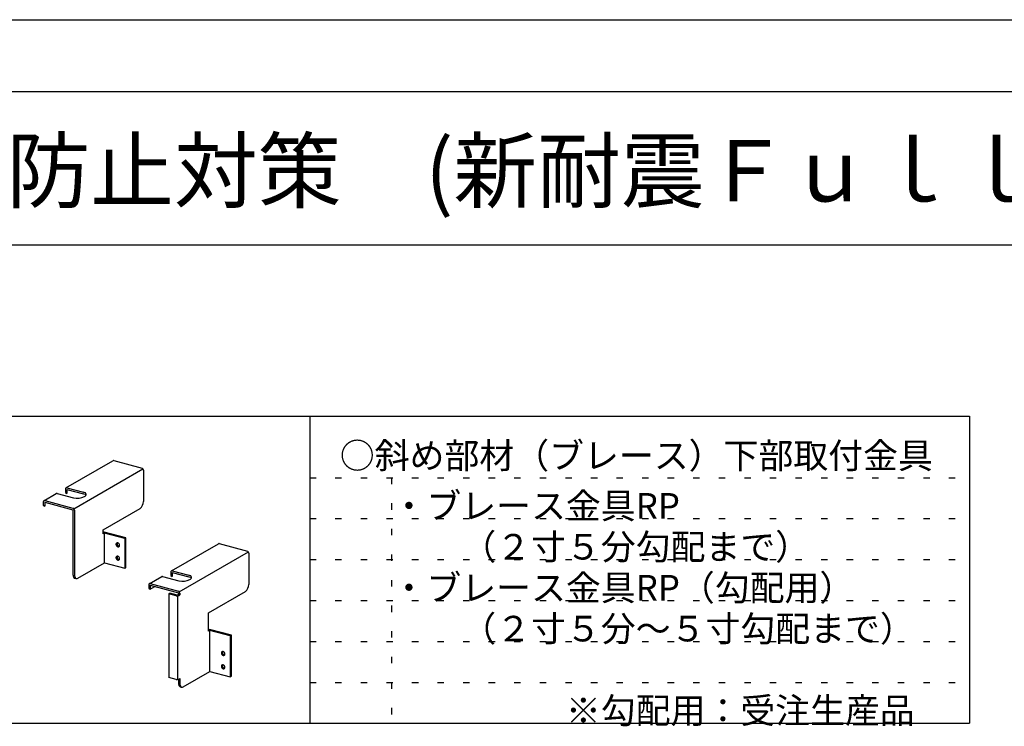
# Model space of a CAD drawing. Extents: x 17 to 409, y 8 to 286.
# Drawn here: x 116 to 212, y 217 to 286 of the extents above; entities that cross this region are included whole.
import ezdxf

# ---------------------------------------------------------------- set-up
doc = ezdxf.new("R2010")
doc.units = 0
doc.header["$MEASUREMENT"] = 0
doc.linetypes.add('DOT', pattern=[2.5, 0.625, -1.875])
for name, color, linetype in [('_1-6_文字', 7, 'CONTINUOUS'), ('_1-E_', 7, 'CONTINUOUS'), ('_2-4_金具', 7, 'CONTINUOUS'), ('_F-1_中線', 7, 'CONTINUOUS'), ('_F-6_文字', 7, 'CONTINUOUS'), ('ADD_LINE', 7, 'CONTINUOUS')]:
    doc.layers.add(name, color=color, linetype=linetype)
doc.styles.get("Standard").update_dxf_attribs({"font": 'MS Gothic.ttf'})

msp = doc.modelspace()

# ---------------------------------------------------------------- linework, layer by layer
at = {"layer": '_1-E_', "color": 3, "linetype": 'Continuous'}
for p, q in [((19.991, 246.874), (208.991, 246.874)), ((208.991, 246.874), (208.991, 216.874)), ((19.991, 216.874), (208.991, 216.874))]:
    msp.add_line(p, q, dxfattribs=at)
at = {"layer": '_1-E_', "color": 4, "linetype": 'Continuous'}
msp.add_line((144.491, 246.874), (144.491, 216.874), dxfattribs=at)
at = {"layer": '_2-4_金具', "color": 3, "linetype": 'Continuous'}
for p, q in [((120.664, 239.878), (125.258, 242.53)), ((121.429, 237.83), (128.195, 241.736)), ((125.34, 242.543), (128.105, 241.802)), ((128.244, 241.605), (128.244, 238.547)), ((120.608, 239.768), (120.608, 239.428)), ((120.747, 239.891), (122.367, 239.456)), ((120.747, 239.731), (120.747, 239.348)), ((120.747, 239.731), (122.367, 239.296)), ((118.503, 238.63), (119.719, 239.332)), ((119.801, 239.345), (121.401, 238.916)), ((120.608, 239.428), (120.747, 239.348)), ((118.446, 238.52), (118.446, 238.18)), ((118.446, 238.18), (118.585, 238.1)), ((118.585, 238.643), (121.35, 237.902)), ((118.585, 238.483), (118.585, 238.1)), ((118.585, 238.483), (121.35, 237.742)), ((124.286, 235.78), (127.906, 237.87)), ((121.35, 237.753), (121.35, 231.402)), ((121.489, 237.705), (121.489, 231.365)), ((124.286, 235.38), (124.286, 235.78)), ((124.389, 235.557), (124.286, 235.497)), ((124.42, 235.457), (124.286, 235.38)), ((126.528, 234.984), (124.389, 235.557)), ((124.42, 232.557), (124.42, 235.457)), ((126.42, 234.921), (124.42, 235.457)), ((126.42, 234.921), (126.528, 234.984)), ((126.42, 234.921), (126.42, 232.021)), ((126.528, 232.084), (126.528, 234.984)), ((130.968, 231.768), (135.561, 234.42)), ((135.644, 234.432), (138.408, 233.692)), ((131.743, 229.726), (138.498, 233.626)), ((138.547, 233.494), (138.547, 230.437)), ((121.826, 231.06), (124.42, 232.557)), ((124.42, 232.557), (126.42, 232.021)), ((126.42, 232.021), (126.528, 232.084)), ((121.516, 231.054), (121.656, 231.017)), ((128.806, 230.52), (130.022, 231.222)), ((130.105, 231.234), (131.704, 230.806)), ((130.911, 231.658), (130.911, 231.318)), ((130.911, 231.318), (131.05, 231.237)), ((131.05, 231.78), (132.671, 231.346)), ((131.05, 231.62), (131.05, 231.237)), ((131.05, 231.62), (132.671, 231.186)), ((128.75, 230.41), (128.75, 230.07)), ((128.889, 230.532), (131.653, 229.792)), ((128.889, 230.372), (128.889, 229.989)), ((128.889, 230.372), (131.653, 229.632)), ((128.889, 229.989), (129.342, 230.251)), ((128.75, 230.07), (128.889, 229.989)), ((130.707, 229.543), (130.815, 229.605)), ((131.437, 229.347), (130.707, 229.543)), ((130.707, 229.543), (130.707, 221.363)), ((131.545, 229.409), (130.815, 229.605)), ((131.653, 229.472), (131.545, 229.409)), ((131.576, 229.31), (131.576, 221.16)), ((131.653, 229.632), (131.653, 229.472)), ((131.653, 229.472), (131.792, 229.434)), ((131.684, 229.372), (131.792, 229.434)), ((131.792, 229.594), (131.792, 229.434)), ((134.59, 227.669), (138.21, 229.759)), ((134.59, 225.869), (134.59, 227.669)), ((134.59, 225.987), (134.693, 226.047)), ((134.724, 225.947), (134.59, 225.869)), ((136.832, 225.474), (134.693, 226.047)), ((136.724, 225.411), (134.724, 225.947)), ((134.724, 221.947), (134.724, 225.947)), ((136.724, 225.411), (136.832, 225.474)), ((136.724, 225.411), (136.724, 221.411)), ((136.832, 221.474), (136.832, 225.474)), ((132.13, 220.449), (134.724, 221.947)), ((134.724, 221.947), (136.724, 221.411)), ((136.724, 221.411), (136.832, 221.474)), ((131.437, 221.167), (130.707, 221.363)), ((131.653, 221.179), (131.653, 220.792)), ((131.684, 221.192), (131.792, 221.254)), ((131.792, 221.254), (131.792, 220.754)), ((131.82, 220.444), (131.959, 220.406))]:
    msp.add_line(p, q, dxfattribs=at)
for centre, radius, start, end in [((125.315, 242.431), 0.115, 77.36817, 120), ((128.025, 241.598), 0.219, 1.67985, 68.69481), ((120.722, 239.779), 0.115, 77.36817, 185.47947), ((119.776, 239.233), 0.115, 77.36817, 120), ((121.785, 240.508), 1.638, 256.42268, 295.18792), ((122.068, 238.383), 1.114, 63.94986, 75.54727), ((122.068, 238.223), 1.114, 63.94986, 75.54727), ((122.376, 239.265), 0.262, 293.78585, 0.28769), ((122.492, 239.253), 0.147, 5.47941, 63.53409), ((122.492, 239.093), 0.147, 30.2702, 63.53409), ((122.411, 239.243), 0.228, 5.96864, 7.72709), ((118.56, 238.531), 0.115, 77.36817, 185.47947), ((121.27, 237.698), 0.219, 1.67985, 68.69481), ((127.378, 238.556), 0.866, 307.58519, 0.57799), ((125.749, 234.349), 0.198, 160.47531, 178.563), ((125.813, 234.355), 0.262, 180.04953, 250.32513), ((125.711, 234.372), 0.155, 134.78427, 163.64669), ((125.688, 234.373), 0.139, 74.95671, 128.62773), ((125.857, 234.412), 0.198, 160.47531, 178.563), ((125.921, 234.417), 0.262, 180.04953, 250.32513), ((125.819, 234.434), 0.155, 149.76345, 163.64669), ((125.636, 234.261), 0.262, 0.04953, 70.32513), ((125.759, 234.244), 0.14, 255.66483, 308.9695), ((125.867, 234.306), 0.14, 255.66483, 272.31226), ((125.724, 234.257), 0.174, 315.01864, 1.50001), ((135.619, 234.321), 0.115, 77.36817, 120), ((125.749, 233.049), 0.198, 160.47531, 178.563), ((125.813, 233.055), 0.262, 180.04953, 250.32513), ((125.711, 233.072), 0.155, 134.78427, 163.64669), ((125.688, 233.073), 0.139, 74.95671, 128.62773), ((125.857, 233.112), 0.198, 160.47531, 178.563), ((125.921, 233.117), 0.262, 180.04953, 250.32513), ((125.819, 233.134), 0.155, 149.76345, 163.64669), ((125.636, 232.961), 0.262, 0.04953, 70.32513), ((138.329, 233.488), 0.219, 1.67985, 68.69481), ((125.759, 232.944), 0.14, 255.66483, 308.9695), ((125.867, 233.006), 0.14, 255.66483, 272.31226), ((125.724, 232.957), 0.174, 315.01864, 1.50001), ((121.996, 231.453), 0.648, 184.49823, 212.39202), ((121.546, 231.163), 0.113, 210.73214, 255), ((122.135, 231.415), 0.648, 184.49823, 212.39202), ((121.685, 231.126), 0.113, 210.73214, 265.88029), ((121.635, 231.412), 0.402, 275.98482, 298.50609), ((130.08, 231.123), 0.115, 77.36817, 120), ((131.025, 231.669), 0.115, 77.36817, 185.47947), ((132.372, 230.273), 1.114, 63.94986, 75.54727), ((132.372, 230.113), 1.114, 63.94986, 75.54727), ((132.68, 231.155), 0.262, 293.78585, 0.28769), ((132.796, 231.143), 0.147, 5.47941, 63.53409), ((132.796, 230.983), 0.147, 30.2702, 63.53409), ((128.864, 230.421), 0.115, 77.36817, 185.47947), ((132.089, 232.398), 1.638, 256.42268, 295.18792), ((137.681, 230.446), 0.866, 307.58519, 0.57799), ((131.525, 229.711), 0.374, 256.41858, 295.19203), ((131.574, 229.588), 0.219, 1.67985, 68.69481), ((136.052, 223.739), 0.198, 160.47531, 178.563), ((136.116, 223.744), 0.262, 180.04953, 250.32513), ((136.015, 223.762), 0.155, 134.78427, 163.64669), ((135.992, 223.763), 0.139, 74.95671, 128.62773), ((136.16, 223.802), 0.198, 160.47531, 178.563), ((136.224, 223.807), 0.262, 180.04953, 250.32513), ((136.123, 223.824), 0.155, 149.76345, 163.64669), ((135.94, 223.651), 0.262, 0.04953, 70.32513), ((136.063, 223.633), 0.14, 255.66483, 308.9695), ((136.171, 223.696), 0.14, 255.66483, 272.31226), ((136.028, 223.646), 0.174, 315.01864, 1.50001), ((136.052, 222.439), 0.198, 160.47531, 178.563), ((136.116, 222.444), 0.262, 180.04953, 250.32513), ((136.015, 222.462), 0.155, 134.78427, 163.64669), ((135.992, 222.463), 0.139, 74.95671, 128.62773), ((136.16, 222.502), 0.198, 160.47531, 178.563), ((136.224, 222.507), 0.262, 180.04953, 250.32513), ((136.123, 222.524), 0.155, 149.76345, 163.64669), ((135.94, 222.351), 0.262, 0.04953, 70.32513), ((136.063, 222.333), 0.14, 255.66483, 308.9695), ((136.171, 222.396), 0.14, 255.66483, 272.31226), ((136.028, 222.346), 0.174, 315.01864, 1.50001), ((131.525, 221.531), 0.374, 256.41858, 295.19203), ((132.3, 220.843), 0.648, 184.49823, 212.39202), ((131.849, 220.553), 0.113, 210.73214, 255), ((132.439, 220.805), 0.648, 184.49823, 212.39202), ((131.988, 220.516), 0.113, 210.73214, 265.88029), ((131.938, 220.802), 0.402, 275.98482, 298.50609)]:
    msp.add_arc(centre, radius, start, end, dxfattribs=at)
at = {"layer": '_F-1_中線', "color": 3, "linetype": 'Continuous'}
msp.add_line((16.991, 285.629), (406.991, 285.629), dxfattribs=at)
at = {"layer": '_F-6_文字', "color": 3, "linetype": 'Continuous'}
for p, q in [((19.991, 278.629), (395.991, 278.629)), ((19.991, 263.629), (395.991, 263.629))]:
    msp.add_line(p, q, dxfattribs=at)
at = {"layer": 'ADD_LINE', "color": 9, "linetype": 'DOT'}
for p, q in [((144.491, 240.874), (208.991, 240.874)), ((152.491, 240.874), (152.491, 216.874)), ((144.491, 236.874), (208.991, 236.874)), ((144.491, 232.874), (208.991, 232.874)), ((144.491, 228.874), (208.991, 228.874)), ((144.491, 224.874), (208.991, 224.874)), ((144.491, 220.874), (208.991, 220.874))]:
    msp.add_line(p, q, dxfattribs=at)

# ---------------------------------------------------------------- texts
at = {"layer": '_1-6_文字', "color": 7}
msp.add_text('○斜め部材（ブレース）下部取付金具', height=2.5, dxfattribs=at).set_placement((147.438, 241.782))
at = {"layer": '_1-6_文字', "color": 3}
for s, p in [('・ブレース金具RP', (152.491, 236.874)), ('\u3000\u3000（２寸５分勾配まで）', (152.491, 232.874)), ('・ブレース金具RP（勾配用）', (152.491, 228.874)), ('\u3000\u3000（２寸５分～５寸勾配まで）', (152.491, 224.874)), ('\u3000\u3000\u3000\u3000\u3000※勾配用：受注生産品', (152.491, 216.874))]:
    msp.add_text(s, height=2.5, dxfattribs=at).set_placement(p)
at = {"layer": '_F-6_文字', "color": 2}
msp.add_text('吊り天井の脱落防止対策\u3000(新耐震ＦｕｌｌＰｏｗｅｒ天井_ＪＩＳ１９形仕様）（勾配仕様）', height=6, dxfattribs=at).set_placement((57.551, 267.867))

doc.saveas('drawing.dxf')
